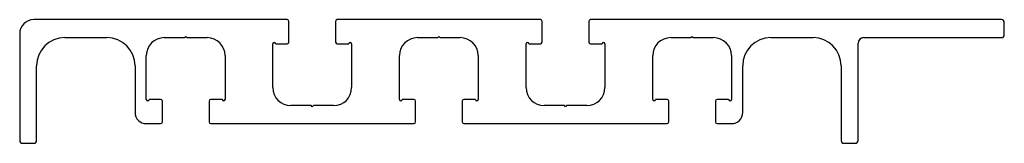
# Model space of a CAD drawing. Units: millimetres. Extents: x 20 to 195, y 161 to 183.
import ezdxf

# ---------------------------------------------------------------- set-up
doc = ezdxf.new("R2010")
doc.units = ezdxf.units.MM
doc.layers.add('VISIBILE', color=7, linetype='Continuous', lineweight=30)

msp = doc.modelspace()

# ---------------------------------------------------------------- linework, layer by layer
at = {"layer": 'VISIBILE'}
for p, q in [((67.77, 182.54), (22.72, 182.54)), ((68.07, 178.54), (68.07, 182.24)), ((76.37, 182.24), (76.37, 178.54)), ((112.77, 182.54), (76.67, 182.54)), ((113.07, 178.54), (113.07, 182.24)), ((121.37, 182.24), (121.37, 178.54)), ((194.72, 182.54), (121.67, 182.54)), ((195.22, 179.84), (195.22, 182.04)), ((20.22, 180.04), (20.22, 161.04)), ((28.22, 179.34), (35.72, 179.34)), ((45.92, 179.34), (49.52, 179.34)), ((49.52, 179.34), (49.72, 179.54)), ((49.72, 179.54), (49.92, 179.34)), ((49.92, 179.34), (53.52, 179.34)), ((90.92, 179.34), (94.52, 179.34)), ((94.52, 179.34), (94.72, 179.54)), ((94.72, 179.54), (94.92, 179.34)), ((94.92, 179.34), (98.52, 179.34)), ((135.92, 179.34), (139.52, 179.34)), ((139.52, 179.34), (139.72, 179.54)), ((139.72, 179.54), (139.92, 179.34)), ((139.92, 179.34), (143.52, 179.34)), ((153.72, 179.34), (161.22, 179.34)), ((170.22, 179.34), (194.72, 179.34)), ((65.22, 170.44), (65.22, 178.24)), ((65.72, 178.24), (67.77, 178.24)), ((76.67, 178.24), (78.72, 178.24)), ((79.22, 178.24), (79.22, 170.44)), ((110.22, 170.44), (110.22, 178.24)), ((110.72, 178.24), (112.77, 178.24)), ((121.67, 178.24), (123.72, 178.24)), ((124.22, 178.24), (124.22, 170.44)), ((169.22, 161.04), (169.22, 178.34)), ((42.72, 168.34), (42.72, 176.14)), ((56.72, 176.14), (56.72, 168.34)), ((87.72, 168.34), (87.72, 176.14)), ((101.72, 176.14), (101.72, 168.34)), ((132.72, 168.34), (132.72, 176.14)), ((146.72, 176.14), (146.72, 168.34)), ((23.22, 161.04), (23.22, 174.34)), ((40.72, 174.34), (40.72, 166.04)), ((148.72, 166.04), (148.72, 174.34)), ((166.22, 174.34), (166.22, 161.04)), ((45.27, 168.34), (43.22, 168.34)), ((45.57, 164.34), (45.57, 168.04)), ((53.87, 168.04), (53.87, 164.34)), ((56.22, 168.34), (54.17, 168.34)), ((90.27, 168.34), (88.22, 168.34)), ((90.57, 164.34), (90.57, 168.04)), ((98.87, 168.04), (98.87, 164.34)), ((101.22, 168.34), (99.17, 168.34)), ((135.27, 168.34), (133.22, 168.34)), ((135.57, 164.34), (135.57, 168.04)), ((143.87, 168.04), (143.87, 164.34)), ((146.22, 168.34), (144.17, 168.34)), ((72.02, 167.24), (68.42, 167.24)), ((72.22, 167.04), (72.02, 167.24)), ((72.42, 167.24), (72.22, 167.04)), ((76.02, 167.24), (72.42, 167.24)), ((117.02, 167.24), (113.42, 167.24)), ((117.22, 167.04), (117.02, 167.24)), ((117.42, 167.24), (117.22, 167.04)), ((121.02, 167.24), (117.42, 167.24)), ((42.72, 164.04), (45.27, 164.04)), ((54.17, 164.04), (90.27, 164.04)), ((99.17, 164.04), (135.27, 164.04)), ((144.17, 164.04), (146.72, 164.04)), ((20.72, 160.54), (22.72, 160.54)), ((166.72, 160.54), (168.72, 160.54))]:
    msp.add_line(p, q, dxfattribs=at)
for centre, radius, start, end in [((22.72, 180.04), 2.5, 90, 180), ((67.77, 182.24), 0.3, 0, 90), ((76.67, 182.24), 0.3, 90, 180), ((112.77, 182.24), 0.3, 0, 90), ((121.67, 182.24), 0.3, 90, 180), ((194.72, 182.04), 0.5, 0, 90), ((28.22, 174.34), 5, 90, 180), ((35.72, 174.34), 5, 0, 90), ((45.92, 176.14), 3.2, 90, 180), ((53.52, 176.14), 3.2, 0, 90), ((67.77, 178.54), 0.3, 270, 0), ((76.67, 178.54), 0.3, 180, 270), ((90.92, 176.14), 3.2, 90, 180), ((98.52, 176.14), 3.2, 0, 90), ((112.77, 178.54), 0.3, 270, 0), ((121.67, 178.54), 0.3, 180, 270), ((135.92, 176.14), 3.2, 90, 180), ((143.52, 176.14), 3.2, 0, 90), ((153.72, 174.34), 5, 90, 180), ((161.22, 174.34), 5, 0, 90), ((170.22, 178.34), 1, 90, 180), ((194.72, 179.84), 0.5, 270, 0), ((65.47, 178.24), 0.25, 0, 180), ((78.97, 178.24), 0.25, 0, 180), ((110.47, 178.24), 0.25, 0, 180), ((123.97, 178.24), 0.25, 0, 180), ((68.42, 170.44), 3.2, 180, 270), ((76.02, 170.44), 3.2, 270, 0), ((113.42, 170.44), 3.2, 180, 270), ((121.02, 170.44), 3.2, 270, 0), ((42.97, 168.34), 0.25, 180, 0), ((45.27, 168.04), 0.3, 0, 90), ((54.17, 168.04), 0.3, 90, 180), ((56.47, 168.34), 0.25, 180, 0), ((87.97, 168.34), 0.25, 180, 0), ((90.27, 168.04), 0.3, 0, 90), ((99.17, 168.04), 0.3, 90, 180), ((101.47, 168.34), 0.25, 180, 0), ((132.97, 168.34), 0.25, 180, 0), ((135.27, 168.04), 0.3, 0, 90), ((144.17, 168.04), 0.3, 90, 180), ((146.47, 168.34), 0.25, 180, 0), ((42.72, 166.04), 2, 180, 270), ((146.72, 166.04), 2, 270, 0), ((45.27, 164.34), 0.3, 270, 0), ((54.17, 164.34), 0.3, 180, 270), ((90.27, 164.34), 0.3, 270, 0), ((99.17, 164.34), 0.3, 180, 270), ((135.27, 164.34), 0.3, 270, 0), ((144.17, 164.34), 0.3, 180, 270), ((20.72, 161.04), 0.5, 180, 270), ((22.72, 161.04), 0.5, 270, 0), ((166.72, 161.04), 0.5, 180, 270), ((168.72, 161.04), 0.5, 270, 0)]:
    msp.add_arc(centre, radius, start, end, dxfattribs=at)

doc.saveas('drawing.dxf')
